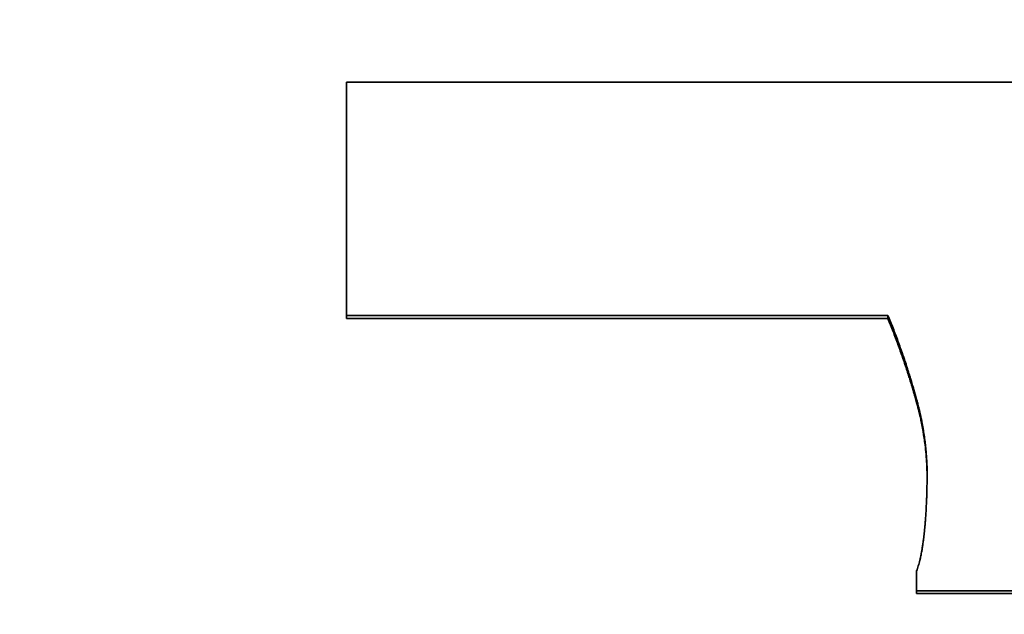
# Model space of a CAD drawing. Units: inches. Extents: x 26 to 322, y 24 to 207.
# Drawn here: x 148 to 148, y 189 to 189 of the extents above; entities that cross this region are included whole.
import ezdxf

# ---------------------------------------------------------------- set-up
doc = ezdxf.new("R2010")
doc.units = ezdxf.units.IN
doc.header["$LTSCALE"] = 20
doc.header["$MEASUREMENT"] = 0
doc.layers.add('Dimension (ANSI)', color=7, linetype='Continuous', lineweight=25)
doc.layers.add('Visible (ANSI)', color=7, linetype='Continuous', lineweight=35)
doc.styles.add('Note Text (ANSI)', font='tahoma.ttf')
doc.dimstyles.new('Default (ANSI)', dxfattribs={"dimscale": 20, "dimtxt": 0.08, "dimasz": 0.098425, "dimexe": 0.0625, "dimexo": 0.0625, "dimgap": 0.031496, "dimtad": 0, "dimtih": 1, "dimtoh": 1, "dimdec": 5, "dimrnd": 1e-08, "dimzin": 3, "dimdsep": 46, "dimlunit": 5, "dimtxsty": 'Note Text (ANSI)', "dimcen": 0.09, "dimdle": 0.393701, "dimclrd": 256, "dimclre": 256, "dimclrt": 256, "dimadec": 0, "dimazin": 1, "dimtfac": 1.5, "dimtofl": 0, "dimtmove": 0, "dimatfit": 3, "dimfxl": 0, "dimfrac": 2, "dimtolj": 1, "dimtzin": 4, "dimlwd": -1, "dimlwe": -1, "dimarcsym": 0})

# ---------------------------------------------------------------- blocks, each defined once
blk = doc.blocks.new('*D49')
at = {"layer": 'Defpoints', "color": 0}
for p in [(156.02438, 189.18106), (158.1504, 187.57884)]:
    blk.add_point(p, dxfattribs=at)
at = {"layer": 'Dimension (ANSI)'}
for p, q in [((137.86379, 198.49639), (143.66367, 198.49639)), ((143.66367, 198.49639), (154.45231, 190.36581)), ((157.08739, 186.57995), (157.08739, 190.17995)), ((155.28739, 188.37995), (158.88739, 188.37995))]:
    blk.add_line(p, q, dxfattribs=at)
blk.add_solid([(154.64977, 190.62782), (154.25486, 190.1038), (156.02438, 189.18106)], dxfattribs=at)
at = {"layer": 'Dimension (ANSI)', "insert": (135.36846, 200.87633), "char_height": 1.6, "attachment_point": 2, "style": 'Note Text (ANSI)'}
blk.add_mtext('\\A1; \\P[68]', dxfattribs=at)

msp = doc.modelspace()

# ---------------------------------------------------------------- linework, layer by layer
at = {"layer": 'Visible (ANSI)'}
for p, q in [((147.6823412, 188.9406775), (147.6823412, 188.9410374)), ((147.7429247, 188.9406775), (147.6823412, 188.9406775)), ((147.7429247, 188.9406775), (147.7429247, 188.9410374)), ((147.7461338, 188.9099234), (147.7461338, 188.9102218)), ((147.7728761, 188.9099234), (147.7461338, 188.9099234))]:
    msp.add_line(p, q, dxfattribs=at)
for points in [[(147.6823412, 188.9671003), (147.7125195, 188.9671003), (147.7426978, 188.9671003), (147.7728761, 188.9671003)], [(147.7429247, 188.9410374), (147.7227302, 188.9410374), (147.7025357, 188.9410374), (147.6823412, 188.9410374)]]:
    msp.add_open_spline(points, degree=3, dxfattribs=at)
for points, knots in [([(147.6823412, 188.9410374), (147.6823412, 188.9417697), (147.6823412, 188.9425014), (147.6823412, 188.9432324), (147.6823412, 188.9439634), (147.6823412, 188.9446937), (147.6823412, 188.9454233), (147.6823412, 188.9465178), (147.6823412, 188.9476107), (147.6823412, 188.9487021), (147.6823412, 188.9490658), (147.6823412, 188.9494295), (147.6823412, 188.9497929), (147.6823412, 188.9505198), (147.6823412, 188.951246), (147.6823412, 188.9519715), (147.6823412, 188.9523342), (147.6823412, 188.9526968), (147.6823412, 188.9530591), (147.6823412, 188.9537839), (147.6823412, 188.954508), (147.6823412, 188.9552313), (147.6823412, 188.955593), (147.6823412, 188.9559545), (147.6823412, 188.9563158), (147.6823412, 188.9570385), (147.6823412, 188.9577604), (147.6823412, 188.9584816), (147.6823412, 188.9588422), (147.6823412, 188.9592026), (147.6823412, 188.9595628), (147.6823412, 188.9606435), (147.6823412, 188.9617225), (147.6823412, 188.9627999), (147.6823412, 188.9642364), (147.6823412, 188.9656699), (147.6823412, 188.9671003)], [0, 0, 0, 0, 0.0059692059, 0.0059692059, 0.0059692059, 0.0119384118, 0.0119384118, 0.0119384118, 0.0208922207, 0.0208922207, 0.0208922207, 0.0238768236, 0.0238768236, 0.0238768236, 0.0298460295, 0.0298460295, 0.0298460295, 0.0328306325, 0.0328306325, 0.0328306325, 0.0387998384, 0.0387998384, 0.0387998384, 0.0417844414, 0.0417844414, 0.0417844414, 0.0477536473, 0.0477536473, 0.0477536473, 0.0507382502, 0.0507382502, 0.0507382502, 0.0596920591, 0.0596920591, 0.0596920591, 0.0716304709, 0.0716304709, 0.0716304709, 0.0716304709]), ([(147.7473007, 188.923369), (147.7473007, 188.9238298), (147.7472886, 188.9242951), (147.7472643, 188.9247648), (147.747246, 188.9251171), (147.747221, 188.9254719), (147.747189, 188.9258292), (147.7471784, 188.9259483), (147.747167, 188.9260676), (147.7471549, 188.9261873), (147.7471305, 188.9264266), (147.7471032, 188.926667), (147.7470728, 188.9269085), (147.7470576, 188.9270293), (147.7470417, 188.9271503), (147.7470249, 188.9272716), (147.7469915, 188.9275142), (147.746955, 188.9277579), (147.7469155, 188.9280027), (147.7468958, 188.9281251), (147.7468753, 188.9282478), (147.746854, 188.9283708), (147.7468115, 188.9286167), (147.7467659, 188.9288637), (147.7467173, 188.9291119), (147.7466929, 188.9292359), (147.7466679, 188.9293602), (147.746642, 188.9294849), (147.7466033, 188.9296718), (147.7465628, 188.9298593), (147.7465207, 188.9300474), (147.7465066, 188.9301102), (147.7464924, 188.9301729), (147.7464779, 188.9302358), (147.7464491, 188.9303615), (147.7464194, 188.9304875), (147.7463891, 188.9306137), (147.7463739, 188.9306769), (147.7463585, 188.9307401), (147.7463429, 188.9308033), (147.7463195, 188.9308982), (147.7462958, 188.9309933), (147.7462715, 188.9310885), (147.7462635, 188.9311202), (147.7462553, 188.9311519), (147.7462472, 188.9311837), (147.7462308, 188.9312472), (147.7462143, 188.9313109), (147.7461976, 188.9313745), (147.7461892, 188.9314064), (147.7461808, 188.9314382), (147.7461724, 188.9314701), (147.7461597, 188.9315179), (147.7461469, 188.9315657), (147.746134, 188.9316136), (147.7461211, 188.9316615), (147.7461081, 188.9317094), (147.746095, 188.9317574), (147.7460907, 188.9317734), (147.7460863, 188.9317894), (147.7460819, 188.9318054), (147.7460731, 188.9318373), (147.7460643, 188.9318693), (147.7460554, 188.9319014), (147.746051, 188.9319174), (147.7460465, 188.9319334), (147.7460421, 188.9319494), (147.7460331, 188.9319815), (147.7460241, 188.9320135), (147.7460151, 188.9320456), (147.7460106, 188.9320616), (147.7460061, 188.9320777), (147.7460016, 188.9320937), (147.7459925, 188.9321258), (147.7459834, 188.9321579), (147.7459742, 188.93219), (147.7459697, 188.9322061), (147.7459651, 188.9322221), (147.7459605, 188.9322382), (147.7459514, 188.9322702), (147.7459422, 188.9323023), (147.745933, 188.9323344), (147.7459284, 188.9323504), (147.7459238, 188.9323664), (147.7459192, 188.9323824), (147.7459055, 188.9324305), (147.7458916, 188.9324786), (147.7458778, 188.9325266), (147.7458685, 188.9325586), (147.7458593, 188.9325906), (147.74585, 188.9326225), (147.7458314, 188.9326865), (147.7458128, 188.9327504), (147.7457941, 188.9328143), (147.7457848, 188.9328462), (147.7457755, 188.9328781), (147.7457661, 188.93291), (147.7457473, 188.9329738), (147.7457285, 188.9330376), (147.7457097, 188.9331013), (147.7457002, 188.9331332), (147.7456908, 188.933165), (147.7456813, 188.9331968), (147.7456529, 188.9332923), (147.7456244, 188.9333877), (147.7455957, 188.9334829), (147.7455766, 188.9335464), (147.7455574, 188.9336099), (147.7455382, 188.9336733), (147.7454997, 188.9338001), (147.7454609, 188.9339267), (147.7454219, 188.9340531), (147.7454024, 188.9341163), (147.7453829, 188.9341794), (147.7453632, 188.9342425), (147.7453044, 188.9344318), (147.7452449, 188.9346206), (147.7451849, 188.934809), (147.7451449, 188.9349346), (147.7451046, 188.9350599), (147.7450641, 188.9351851), (147.7449831, 188.9354354), (147.744901, 188.935685), (147.7448179, 188.9359337), (147.7447764, 188.936058), (147.7447346, 188.9361822), (147.7446926, 188.9363061), (147.7445665, 188.936678), (147.7444381, 188.937048), (147.7443074, 188.9374162), (147.7442203, 188.9376617), (147.7441322, 188.9379063), (147.744043, 188.9381501), (147.7438647, 188.9386378), (147.7436824, 188.9391223), (147.743496, 188.9396035), (147.7433096, 188.9400847), (147.7431192, 188.9405627), (147.7429247, 188.9410374)], [0, 0, 0, 0, 0.16666667, 0.16666667, 0.16666667, 0.29166667, 0.29166667, 0.29166667, 0.33333333, 0.33333333, 0.33333333, 0.41666667, 0.41666667, 0.41666667, 0.45833333, 0.45833333, 0.45833333, 0.54166667, 0.54166667, 0.54166667, 0.58333333, 0.58333333, 0.58333333, 0.66666667, 0.66666667, 0.66666667, 0.70833333, 0.70833333, 0.70833333, 0.77083333, 0.77083333, 0.77083333, 0.79166667, 0.79166667, 0.79166667, 0.83333333, 0.83333333, 0.83333333, 0.85416667, 0.85416667, 0.85416667, 0.88541667, 0.88541667, 0.88541667, 0.89583333, 0.89583333, 0.89583333, 0.91666667, 0.91666667, 0.91666667, 0.92708333, 0.92708333, 0.92708333, 0.94270833, 0.94270833, 0.94270833, 0.95833333, 0.95833333, 0.95833333, 0.96354167, 0.96354167, 0.96354167, 0.97395833, 0.97395833, 0.97395833, 0.97916667, 0.97916667, 0.97916667, 0.98958333, 0.98958333, 0.98958333, 0.99479167, 0.99479167, 0.99479167, 1.00520833, 1.00520833, 1.00520833, 1.01041667, 1.01041667, 1.01041667, 1.02083333, 1.02083333, 1.02083333, 1.02604167, 1.02604167, 1.02604167, 1.04166667, 1.04166667, 1.04166667, 1.05208333, 1.05208333, 1.05208333, 1.07291667, 1.07291667, 1.07291667, 1.08333333, 1.08333333, 1.08333333, 1.10416667, 1.10416667, 1.10416667, 1.11458333, 1.11458333, 1.11458333, 1.14583333, 1.14583333, 1.14583333, 1.16666667, 1.16666667, 1.16666667, 1.20833333, 1.20833333, 1.20833333, 1.22916667, 1.22916667, 1.22916667, 1.29166667, 1.29166667, 1.29166667, 1.33333333, 1.33333333, 1.33333333, 1.41666667, 1.41666667, 1.41666667, 1.45833333, 1.45833333, 1.45833333, 1.58333333, 1.58333333, 1.58333333, 1.66666667, 1.66666667, 1.66666667, 1.83333333, 1.83333333, 1.83333333, 2, 2, 2, 2]), ([(147.7473005, 188.9231608), (147.7472986, 188.9235826), (147.7472865, 188.9240081), (147.7472643, 188.9244374), (147.747246, 188.924789), (147.747221, 188.925143), (147.747189, 188.9254996), (147.7471571, 188.9258562), (147.7471184, 188.9262152), (147.7470728, 188.9265768), (147.7470576, 188.9266973), (147.7470417, 188.9268181), (147.7470249, 188.9269391), (147.7469915, 188.9271813), (147.746955, 188.9274245), (147.7469155, 188.9276688), (147.7468958, 188.927791), (147.7468753, 188.9279134), (147.746854, 188.9280362), (147.7468115, 188.9282816), (147.7467659, 188.9285281), (147.7467173, 188.9287757), (147.7466929, 188.9288995), (147.7466679, 188.9290236), (147.746642, 188.929148), (147.7466033, 188.9293345), (147.7465628, 188.9295217), (147.7465207, 188.9297095), (147.7464785, 188.9298972), (147.7464346, 188.9300856), (147.7463891, 188.9302746), (147.7463511, 188.9304321), (147.7463119, 188.93059), (147.7462715, 188.9307484), (147.7462635, 188.9307801), (147.7462553, 188.9308118), (147.7462472, 188.9308435), (147.7462104, 188.9309861), (147.7461727, 188.9311291), (147.746134, 188.9312725), (147.7461211, 188.9313203), (147.7461081, 188.9313681), (147.746095, 188.931416), (147.7460688, 188.9315117), (147.7460422, 188.9316076), (147.7460151, 188.9317036), (147.7460016, 188.9317516), (147.7459879, 188.9317997), (147.7459742, 188.9318478), (147.7459605, 188.9318958), (147.7459468, 188.9319438), (147.745933, 188.9319918), (147.7459147, 188.9320558), (147.7458962, 188.9321197), (147.7458778, 188.9321836), (147.7458685, 188.9322156), (147.7458593, 188.9322475), (147.74585, 188.9322794), (147.7458314, 188.9323433), (147.7458128, 188.932407), (147.7457941, 188.9324708), (147.7457848, 188.9325026), (147.7457755, 188.9325345), (147.7457661, 188.9325663), (147.7457473, 188.93263), (147.7457285, 188.9326936), (147.7457097, 188.9327572), (147.7457002, 188.932789), (147.7456908, 188.9328208), (147.7456813, 188.9328525), (147.7456529, 188.9329478), (147.7456244, 188.933043), (147.7455957, 188.9331381), (147.7455766, 188.9332015), (147.7455574, 188.9332648), (147.7455382, 188.9333281), (147.7454997, 188.9334546), (147.7454609, 188.9335809), (147.7454219, 188.9337071), (147.7454024, 188.9337702), (147.7453829, 188.9338332), (147.7453632, 188.9338961), (147.7453044, 188.9340851), (147.7452449, 188.9342735), (147.7451849, 188.9344615), (147.7451449, 188.9345868), (147.7451046, 188.9347119), (147.7450641, 188.9348369), (147.7449831, 188.9350867), (147.744901, 188.9353357), (147.7448179, 188.9355839), (147.7447764, 188.935708), (147.7447346, 188.935832), (147.7446926, 188.9359557), (147.7445665, 188.9363268), (147.7444381, 188.936696), (147.7443074, 188.9370635), (147.7442203, 188.9373085), (147.7441322, 188.9375526), (147.744043, 188.937796), (147.7438647, 188.9382827), (147.7436824, 188.9387662), (147.743496, 188.9392464), (147.7433096, 188.9397267), (147.7431192, 188.9402037), (147.7429247, 188.9406775)], [0.0140505, 0.0140505, 0.0140505, 0.0140505, 0.16666667, 0.16666667, 0.16666667, 0.29166667, 0.29166667, 0.29166667, 0.41666667, 0.41666667, 0.41666667, 0.45833333, 0.45833333, 0.45833333, 0.54166667, 0.54166667, 0.54166667, 0.58333333, 0.58333333, 0.58333333, 0.66666667, 0.66666667, 0.66666667, 0.70833333, 0.70833333, 0.70833333, 0.77083333, 0.77083333, 0.77083333, 0.83333333, 0.83333333, 0.83333333, 0.88541667, 0.88541667, 0.88541667, 0.89583333, 0.89583333, 0.89583333, 0.94270833, 0.94270833, 0.94270833, 0.95833333, 0.95833333, 0.95833333, 0.98958333, 0.98958333, 0.98958333, 1.00520833, 1.00520833, 1.00520833, 1.02083333, 1.02083333, 1.02083333, 1.04166667, 1.04166667, 1.04166667, 1.05208333, 1.05208333, 1.05208333, 1.07291667, 1.07291667, 1.07291667, 1.08333333, 1.08333333, 1.08333333, 1.10416667, 1.10416667, 1.10416667, 1.11458333, 1.11458333, 1.11458333, 1.14583333, 1.14583333, 1.14583333, 1.16666667, 1.16666667, 1.16666667, 1.20833333, 1.20833333, 1.20833333, 1.22916667, 1.22916667, 1.22916667, 1.29166667, 1.29166667, 1.29166667, 1.33333333, 1.33333333, 1.33333333, 1.41666667, 1.41666667, 1.41666667, 1.45833333, 1.45833333, 1.45833333, 1.58333333, 1.58333333, 1.58333333, 1.66666667, 1.66666667, 1.66666667, 1.83333333, 1.83333333, 1.83333333, 2, 2, 2, 2]), ([(147.7461338, 188.9124521), (147.7461986, 188.9126275), (147.7462607, 188.9128154), (147.7463202, 188.9130157), (147.7463796, 188.9132159), (147.7464363, 188.9134286), (147.7464904, 188.9136537), (147.7465174, 188.9137663), (147.7465437, 188.9138819), (147.7465694, 188.9140007), (147.7466079, 188.9141788), (147.7466448, 188.9143639), (147.7466803, 188.9145559), (147.7466921, 188.91462), (147.7467037, 188.9146848), (147.7467152, 188.9147503), (147.7467382, 188.9148815), (147.7467605, 188.9150157), (147.7467821, 188.915153), (147.7467929, 188.9152217), (147.7468035, 188.9152911), (147.746814, 188.9153613), (147.7468297, 188.9154666), (147.746845, 188.9155737), (147.74686, 188.9156825), (147.7468649, 188.9157187), (147.7468699, 188.9157552), (147.7468748, 188.9157919), (147.7468846, 188.9158651), (147.7468942, 188.9159392), (147.7469036, 188.9160141), (147.7469084, 188.9160515), (147.7469131, 188.9160891), (147.7469177, 188.9161269), (147.746927, 188.9162025), (147.7469361, 188.9162789), (147.746945, 188.9163561), (147.7469495, 188.9163946), (147.746954, 188.9164334), (147.7469583, 188.9164724), (147.7469649, 188.9165308), (147.7469714, 188.9165897), (147.7469778, 188.916649), (147.7469799, 188.9166688), (147.7469821, 188.9166886), (147.7469842, 188.9167085), (147.7469873, 188.9167383), (147.7469905, 188.9167682), (147.7469936, 188.9167982), (147.7469967, 188.9168282), (147.7469998, 188.9168583), (147.7470029, 188.9168886), (147.7470039, 188.9168986), (147.7470049, 188.9169087), (147.7470059, 188.9169188), (147.747008, 188.916939), (147.74701, 188.9169593), (147.747012, 188.9169796), (147.747013, 188.9169897), (147.747014, 188.9169998), (147.747015, 188.91701), (147.747017, 188.9170303), (147.747019, 188.9170506), (147.747021, 188.9170709), (147.747022, 188.9170811), (147.747023, 188.9170913), (147.747024, 188.9171015), (147.7470269, 188.917132), (147.7470299, 188.9171626), (147.7470328, 188.9171932), (147.7470347, 188.9172136), (147.7470367, 188.9172341), (147.7470386, 188.9172545), (147.7470443, 188.9173159), (147.74705, 188.9173775), (147.7470556, 188.9174393), (147.7470593, 188.9174805), (147.747063, 188.9175218), (147.7470666, 188.9175631), (147.7470775, 188.9176872), (147.747088, 188.917812), (147.7470981, 188.9179376), (147.7471049, 188.9180214), (147.7471115, 188.9181055), (147.7471179, 188.9181899), (147.7471307, 188.9183587), (147.7471429, 188.9185289), (147.7471544, 188.9187005), (147.7471601, 188.9187862), (147.7471657, 188.9188724), (147.7471711, 188.9189588), (147.7471819, 188.9191317), (147.747192, 188.919306), (147.7472015, 188.9194816), (147.7472062, 188.9195695), (147.7472107, 188.9196576), (147.7472151, 188.9197461), (147.7472283, 188.9200116), (147.7472399, 188.9202802), (147.7472501, 188.9205517), (147.7472568, 188.9207328), (147.7472629, 188.9209152), (147.7472683, 188.921099), (147.7472791, 188.9214665), (147.7472872, 188.9218395), (147.7472926, 188.9222178), (147.747298, 188.9225962), (147.7473007, 188.9229799), (147.7473007, 188.923369)], [0, 0, 0, 0, 0.16666667, 0.16666667, 0.16666667, 0.33333333, 0.33333333, 0.33333333, 0.41666667, 0.41666667, 0.41666667, 0.54166667, 0.54166667, 0.54166667, 0.58333333, 0.58333333, 0.58333333, 0.66666667, 0.66666667, 0.66666667, 0.70833333, 0.70833333, 0.70833333, 0.77083333, 0.77083333, 0.77083333, 0.79166667, 0.79166667, 0.79166667, 0.83333333, 0.83333333, 0.83333333, 0.85416667, 0.85416667, 0.85416667, 0.89583333, 0.89583333, 0.89583333, 0.91666667, 0.91666667, 0.91666667, 0.94791667, 0.94791667, 0.94791667, 0.95833333, 0.95833333, 0.95833333, 0.97395833, 0.97395833, 0.97395833, 0.98958333, 0.98958333, 0.98958333, 0.99479167, 0.99479167, 0.99479167, 1.00520833, 1.00520833, 1.00520833, 1.01041667, 1.01041667, 1.01041667, 1.02083333, 1.02083333, 1.02083333, 1.02604167, 1.02604167, 1.02604167, 1.04166667, 1.04166667, 1.04166667, 1.05208333, 1.05208333, 1.05208333, 1.08333333, 1.08333333, 1.08333333, 1.10416667, 1.10416667, 1.10416667, 1.16666667, 1.16666667, 1.16666667, 1.20833333, 1.20833333, 1.20833333, 1.29166667, 1.29166667, 1.29166667, 1.33333333, 1.33333333, 1.33333333, 1.41666667, 1.41666667, 1.41666667, 1.45833333, 1.45833333, 1.45833333, 1.58333333, 1.58333333, 1.58333333, 1.66666667, 1.66666667, 1.66666667, 1.83333333, 1.83333333, 1.83333333, 2, 2, 2, 2]), ([(147.7461338, 188.9102218), (147.7461338, 188.9103768), (147.7461338, 188.9105318), (147.7461338, 188.9106867), (147.7461338, 188.9107487), (147.7461338, 188.9108107), (147.7461338, 188.9108726), (147.7461338, 188.9109656), (147.7461338, 188.9110585), (147.7461338, 188.9111515), (147.7461338, 188.9111825), (147.7461338, 188.9112135), (147.7461338, 188.9112444), (147.7461338, 188.9113064), (147.7461338, 188.9113683), (147.7461338, 188.9114303), (147.7461338, 188.9114613), (147.7461338, 188.9114922), (147.7461338, 188.9115232), (147.7461338, 188.9115852), (147.7461338, 188.9116471), (147.7461338, 188.911709), (147.7461338, 188.91174), (147.7461338, 188.911771), (147.7461338, 188.911802), (147.7461338, 188.9118949), (147.7461338, 188.9119877), (147.7461338, 188.9120806), (147.7461338, 188.9122045), (147.7461338, 188.9123283), (147.7461338, 188.9124521)], [0, 0, 0, 0, 0.00123500812, 0.00123500812, 0.00123500812, 0.00172901137, 0.00172901137, 0.00172901137, 0.00247001624, 0.00247001624, 0.00247001624, 0.00271701786, 0.00271701786, 0.00271701786, 0.00321102111, 0.00321102111, 0.00321102111, 0.00345802273, 0.00345802273, 0.00345802273, 0.00395202598, 0.00395202598, 0.00395202598, 0.0041990276, 0.0041990276, 0.0041990276, 0.00494003248, 0.00494003248, 0.00494003248, 0.00592803897, 0.00592803897, 0.00592803897, 0.00592803897]), ([(147.7728761, 188.9102218), (147.7713904, 188.9102218), (147.7699047, 188.9102218), (147.768419, 188.9102218), (147.7680476, 188.9102218), (147.7676762, 188.9102218), (147.7673048, 188.9102218), (147.7665619, 188.9102218), (147.7658191, 188.9102218), (147.7650763, 188.9102218), (147.7647048, 188.9102218), (147.7643334, 188.9102218), (147.763962, 188.9102218), (147.7632191, 188.9102218), (147.7624763, 188.9102218), (147.7617335, 188.9102218), (147.7602478, 188.9102218), (147.7587621, 188.9102218), (147.7572764, 188.9102218), (147.7535622, 188.9102218), (147.749848, 188.9102218), (147.7461338, 188.9102218)], [0, 0, 0, 0, 0.0113209078, 0.0113209078, 0.0113209078, 0.0141511347, 0.0141511347, 0.0141511347, 0.0198115886, 0.0198115886, 0.0198115886, 0.0226418155, 0.0226418155, 0.0226418155, 0.0283022694, 0.0283022694, 0.0283022694, 0.0396231772, 0.0396231772, 0.0396231772, 0.0679254465, 0.0679254465, 0.0679254465, 0.0679254465])]:
    msp.add_open_spline(points, degree=3, knots=knots, dxfattribs=at)

# ---------------------------------------------------------------- dimensions: what is measured, and where the dimension line sits
at = {"layer": 'Dimension (ANSI)'}
dim = msp.add_diameter_dim_2p(p1=(158.1504029, 187.5788388), p2=(156.0243788, 189.1810615), text=' \\X[68]', dimstyle='Default (ANSI)', override={"dimdec": 5, "dimlfac": 1, "dimpost": '\\X', "dimtp": 0, "dimtm": 0, "dimtdec": 2, "dimtvp": -0.25}, dxfattribs=at)
dim.commit()
dim.dimension.update_dxf_attribs({"geometry": '*D49', "text_midpoint": (135.3684603, 198.496391), "dimtype": 163})

doc.saveas('drawing.dxf')
